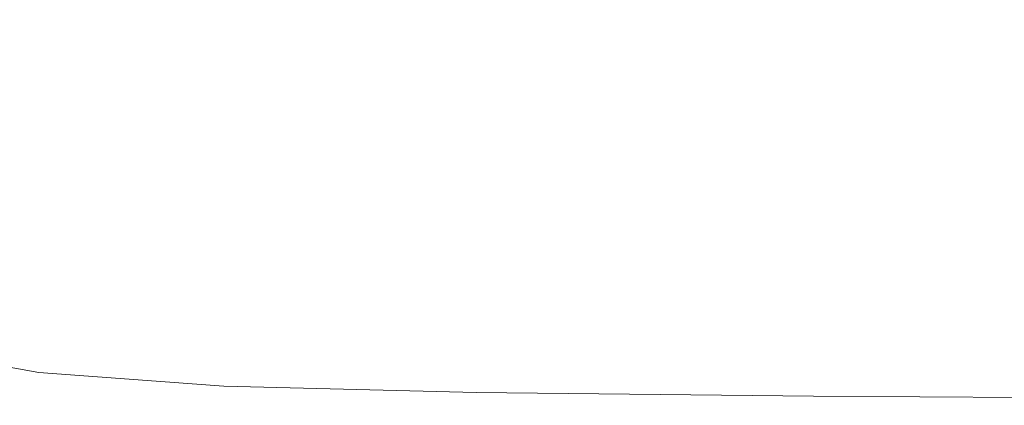
# Model space of a CAD drawing. Extents: x -105 to 105, y -114 to 0.
# Drawn here: x -89 to -59, y -54 to -42 of the extents above; entities that cross this region are included whole.
import ezdxf

# ---------------------------------------------------------------- set-up
doc = ezdxf.new("R2010")
doc.units = 0
doc.header["$LTSCALE"] = 500
doc.header["$MEASUREMENT"] = 0
doc.layers.add('NOVOTERM_CHROM', color=7, linetype='Continuous')

msp = doc.modelspace()

# ---------------------------------------------------------------- linework, layer by layer
at = {"layer": 'NOVOTERM_CHROM', "lineweight": 0}
for points, invisible_edges in [([(-85.691, -41.025, 24.195), (-86.429, -39.712, 24.195), (-93.104, -40.71, 24.155), (-92.189, -42.395, 24.155)], 15), ([(-85.691, -41.025, -24.416), (-92.189, -42.395, -24.366), (-93.104, -40.71, -24.366), (-86.429, -39.712, -24.416)], 15), ([(-84.597, -42.396, 24.195), (-78.37, -40.637, 24.155), (-79.193, -39.656, 24.155), (-85.691, -41.025, 24.195)], 15), ([(-84.597, -42.396, -24.416), (-85.691, -41.025, -24.416), (-79.193, -39.656, -24.366), (-78.37, -40.637, -24.366)], 15), ([(-77.28, -41.589, 24.155), (-75.915, -42.443, 24.155), (-71.344, -40.445, 24.037), (-72.378, -39.824, 24.037)], 15), ([(-77.28, -41.589, -24.366), (-72.378, -39.824, -24.218), (-71.344, -40.445, -24.218), (-75.915, -42.443, -24.366)], 15), ([(-74.271, -43.131, -24.366), (-75.915, -42.443, -24.366), (-71.344, -40.445, -24.218), (-70.056, -41.004, -24.218)], 15), ([(-74.271, -43.131, 24.155), (-70.056, -41.004, 24.037), (-71.344, -40.445, 24.037), (-75.915, -42.443, 24.155)], 15), ([(-84.597, -42.396, 24.195), (-83.162, -43.707, 24.195), (-77.28, -41.589, 24.155), (-78.37, -40.637, 24.155)], 15), ([(-84.597, -42.396, -24.416), (-78.37, -40.637, -24.366), (-77.28, -41.589, -24.366), (-83.162, -43.707, -24.416)], 15), ([(-84.597, -42.396, 24.195), (-85.691, -41.025, 24.195), (-92.189, -42.395, 24.155), (-90.824, -44.155, 24.155)], 15), ([(-84.597, -42.396, -24.416), (-90.824, -44.155, -24.366), (-92.189, -42.395, -24.366), (-85.691, -41.025, -24.416)], 15), ([(-71.871, -43.665, -24.366), (-74.271, -43.131, -24.366), (-70.056, -41.004, -24.218), (-68.056, -41.488, -24.218)], 15), ([(-71.871, -43.665, 24.155), (-68.056, -41.488, 24.037), (-70.056, -41.004, 24.037), (-74.271, -43.131, 24.155)], 15), ([(-83.162, -43.707, 24.195), (-81.4, -44.842, 24.195), (-75.915, -42.443, 24.155), (-77.28, -41.589, 24.155)], 15), ([(-83.162, -43.707, -24.416), (-77.28, -41.589, -24.366), (-75.915, -42.443, -24.366), (-81.4, -44.842, -24.416)], 15), ([(-71.871, -43.665, -24.366), (-68.056, -41.488, -24.218), (-64.885, -41.882, -24.218), (-68.242, -44.062, -24.366)], 15), ([(-71.871, -43.665, 24.155), (-68.242, -44.062, 24.155), (-64.885, -41.882, 24.037), (-68.056, -41.488, 24.037)], 15), ([(-68.242, -44.062, -24.366), (-64.885, -41.882, -24.218), (-60.084, -42.174, -24.218), (-62.906, -44.335, -24.366)], 15), ([(-68.242, -44.062, 24.155), (-62.906, -44.335, 24.155), (-60.084, -42.174, 24.037), (-64.885, -41.882, 24.037)], 15), ([(-55.391, -44.499, 24.155), (-53.193, -42.349, 24.037), (-60.084, -42.174, 24.037), (-62.906, -44.335, 24.155)], 15), ([(-55.391, -44.499, -24.366), (-62.906, -44.335, -24.366), (-60.084, -42.174, -24.218), (-53.193, -42.349, -24.218)], 15), ([(-84.597, -42.396, 24.195), (-90.824, -44.155, 24.155), (-89.044, -45.825, 24.155), (-83.162, -43.707, 24.195)], 15), ([(-84.597, -42.396, -24.416), (-83.162, -43.707, -24.416), (-89.044, -45.825, -24.366), (-90.824, -44.155, -24.366)], 15), ([(-79.328, -45.683, -24.416), (-81.4, -44.842, -24.416), (-75.915, -42.443, -24.366), (-74.271, -43.131, -24.366)], 15), ([(-79.328, -45.683, 24.195), (-74.271, -43.131, 24.155), (-75.915, -42.443, 24.155), (-81.4, -44.842, 24.195)], 15), ([(-76.449, -46.279, -24.416), (-79.328, -45.683, -24.416), (-74.271, -43.131, -24.366), (-71.871, -43.665, -24.366)], 15), ([(-76.449, -46.279, 24.195), (-71.871, -43.665, 24.155), (-74.271, -43.131, 24.155), (-79.328, -45.683, 24.195)], 15), ([(-83.162, -43.707, 24.195), (-89.044, -45.825, 24.155), (-86.886, -47.24, 24.155), (-81.4, -44.842, 24.195)], 15), ([(-83.162, -43.707, -24.416), (-81.4, -44.842, -24.416), (-86.886, -47.24, -24.366), (-89.044, -45.825, -24.366)], 15), ([(-76.449, -46.279, -24.416), (-71.871, -43.665, -24.366), (-68.242, -44.062, -24.366), (-72.269, -46.678, -24.416)], 15), ([(-76.449, -46.279, 24.195), (-72.269, -46.678, 24.195), (-68.242, -44.062, 24.155), (-71.871, -43.665, 24.155)], 15), ([(-72.269, -46.678, -24.416), (-68.242, -44.062, -24.366), (-62.906, -44.335, -24.366), (-66.294, -46.928, -24.416)], 15), ([(-72.269, -46.678, 24.195), (-66.294, -46.928, 24.195), (-62.906, -44.335, 24.155), (-68.242, -44.062, 24.155)], 15), ([(-58.028, -47.079, 24.195), (-55.391, -44.499, 24.155), (-62.906, -44.335, 24.155), (-66.294, -46.928, 24.195)], 15), ([(-58.028, -47.079, -24.416), (-66.294, -46.928, -24.416), (-62.906, -44.335, -24.366), (-55.391, -44.499, -24.366)], 15), ([(-79.328, -45.683, -24.416), (-84.385, -48.235, -24.366), (-86.886, -47.24, -24.366), (-81.4, -44.842, -24.416)], 15), ([(-79.328, -45.683, 24.195), (-81.4, -44.842, 24.195), (-86.886, -47.24, 24.155), (-84.385, -48.235, 24.155)], 15), ([(-89.044, -45.825, 24.155), (-93.946, -47.59, 24.037), (-91.457, -49.238, 24.037), (-86.886, -47.24, 24.155)], 15), ([(-89.044, -45.825, -24.366), (-86.886, -47.24, -24.366), (-91.457, -49.238, -24.218), (-93.946, -47.59, -24.218)], 15), ([(-76.449, -46.279, -24.416), (-81.027, -48.892, -24.366), (-84.385, -48.235, -24.366), (-79.328, -45.683, -24.416)], 15), ([(-76.449, -46.279, 24.195), (-79.328, -45.683, 24.195), (-84.385, -48.235, 24.155), (-81.027, -48.892, 24.155)], 15), ([(-76.449, -46.279, -24.416), (-72.269, -46.678, -24.416), (-76.297, -49.293, -24.366), (-81.027, -48.892, -24.366)], 15), ([(-76.449, -46.279, 24.195), (-81.027, -48.892, 24.155), (-76.297, -49.293, 24.155), (-72.269, -46.678, 24.195)], 15), ([(-72.269, -46.678, -24.416), (-66.294, -46.928, -24.416), (-69.681, -49.522, -24.366), (-76.297, -49.293, -24.366)], 15), ([(-72.269, -46.678, 24.195), (-76.297, -49.293, 24.155), (-69.681, -49.522, 24.155), (-66.294, -46.928, 24.195)], 15), ([(-58.028, -47.079, 24.195), (-66.294, -46.928, 24.195), (-69.681, -49.522, 24.155), (-60.665, -49.659, 24.155)], 15), ([(-58.028, -47.079, -24.416), (-60.665, -49.659, -24.366), (-69.681, -49.522, -24.366), (-66.294, -46.928, -24.416)], 15), ([(-84.385, -48.235, -24.366), (-88.599, -50.361, -24.218), (-91.457, -49.238, -24.218), (-86.886, -47.24, -24.366)], 15), ([(-84.385, -48.235, 24.155), (-86.886, -47.24, 24.155), (-91.457, -49.238, 24.037), (-88.599, -50.361, 24.037)], 15), ([(-48.63, -47.115, 24.196), (-58.028, -47.079, 24.195), (-60.665, -49.659, 24.155), (-50.335, -49.709, 24.159)], 15), ([(-48.63, -47.115, -24.417), (-50.335, -49.709, -24.371), (-60.665, -49.659, -24.366), (-58.028, -47.079, -24.416)], 15), ([(-81.027, -48.892, -24.366), (-84.842, -51.069, -24.218), (-88.599, -50.361, -24.218), (-84.385, -48.235, -24.366)], 15), ([(-81.027, -48.892, 24.155), (-84.385, -48.235, 24.155), (-88.599, -50.361, 24.037), (-84.842, -51.069, 24.037)], 15), ([(-81.027, -48.892, -24.366), (-76.297, -49.293, -24.366), (-79.654, -51.473, -24.218), (-84.842, -51.069, -24.218)], 15), ([(-81.027, -48.892, 24.155), (-84.842, -51.069, 24.037), (-79.654, -51.473, 24.037), (-76.297, -49.293, 24.155)], 15), ([(-91.127, -51.637, -23.971), (-94.199, -50.437, -23.971), (-91.457, -49.238, -24.218), (-88.599, -50.361, -24.218)], 15), ([(-91.127, -51.637, 23.839), (-88.599, -50.361, 24.037), (-91.457, -49.238, 24.037), (-94.199, -50.437, 23.839)], 15), ([(-76.297, -49.293, -24.366), (-69.681, -49.522, -24.366), (-72.504, -51.683, -24.218), (-79.654, -51.473, -24.218)], 15), ([(-76.297, -49.293, 24.155), (-79.654, -51.473, 24.037), (-72.504, -51.683, 24.037), (-69.681, -49.522, 24.155)], 15), ([(-60.665, -49.659, 24.155), (-69.681, -49.522, 24.155), (-72.504, -51.683, 24.037), (-62.862, -51.808, 24.037)], 15), ([(-60.665, -49.659, -24.366), (-62.862, -51.808, -24.218), (-72.504, -51.683, -24.218), (-69.681, -49.522, -24.366)], 15), ([(-50.335, -49.709, 24.159), (-60.665, -49.659, 24.155), (-62.862, -51.808, 24.037), (-51.77, -51.878, 24.042)], 15), ([(-50.335, -49.709, -24.371), (-51.77, -51.878, -24.225), (-62.862, -51.808, -24.218), (-60.665, -49.659, -24.366)], 15), ([(-87.131, -52.376, -23.971), (-91.127, -51.637, -23.971), (-88.599, -50.361, -24.218), (-84.842, -51.069, -24.218)], 15), ([(-87.131, -52.376, 23.839), (-84.842, -51.069, 24.037), (-88.599, -50.361, 24.037), (-91.127, -51.637, 23.839)], 15), ([(-87.131, -52.376, -23.971), (-84.842, -51.069, -24.218), (-79.654, -51.473, -24.218), (-81.668, -52.781, -23.971)], 15), ([(-87.131, -52.376, 23.839), (-81.668, -52.781, 23.839), (-79.654, -51.473, 24.037), (-84.842, -51.069, 24.037)], 15), ([(-81.668, -52.781, -23.971), (-79.654, -51.473, -24.218), (-72.504, -51.683, -24.218), (-74.198, -52.979, -23.971)], 15), ([(-81.668, -52.781, 23.839), (-74.198, -52.979, 23.839), (-72.504, -51.683, 24.037), (-79.654, -51.473, 24.037)], 15), ([(-88.275, -53.029, -23.652), (-92.392, -52.275, -23.652), (-91.127, -51.637, -23.971), (-87.131, -52.376, -23.971)], 15), ([(-88.275, -53.029, 23.583), (-87.131, -52.376, 23.839), (-91.127, -51.637, 23.839), (-92.392, -52.275, 23.583)], 7), ([(-64.181, -53.098, -23.971), (-74.198, -52.979, -23.971), (-72.504, -51.683, -24.218), (-62.862, -51.808, -24.218)], 15), ([(-64.181, -53.098, 23.839), (-62.862, -51.808, 24.037), (-72.504, -51.683, 24.037), (-74.198, -52.979, 23.839)], 15), ([(-52.762, -53.167, -23.976), (-64.181, -53.098, -23.971), (-62.862, -51.808, -24.218), (-51.77, -51.878, -24.225)], 15), ([(-52.762, -53.167, 23.843), (-51.77, -51.878, 24.042), (-62.862, -51.808, 24.037), (-64.181, -53.098, 23.839)], 15), ([(-88.275, -53.029, -23.652), (-88.656, -53.247, -23.287), (-92.813, -52.488, -23.287), (-92.392, -52.275, -23.652)], 3), ([(-88.275, -53.029, 23.583), (-92.392, -52.275, 23.583), (-92.813, -52.488, 23.29), (-88.656, -53.247, 23.29)], 13), ([(-88.275, -53.029, -23.652), (-87.131, -52.376, -23.971), (-81.668, -52.781, -23.971), (-82.675, -53.435, -23.652)], 15), ([(-88.275, -53.029, 23.583), (-82.675, -53.435, 23.583), (-81.668, -52.781, 23.839), (-87.131, -52.376, 23.839)], 14), ([(-88.656, -53.247, -23.287), (-88.656, -53.247, -22.902), (-92.813, -52.488, -22.902), (-92.813, -52.488, -23.287)], 15), ([(-88.656, -53.247, 23.29), (-92.813, -52.488, 23.29), (-92.813, -52.488, 22.979), (-88.656, -53.247, 22.979)], 15), ([(-88.656, -53.247, 2.384), (-92.813, -52.488, 2.384), (-92.813, -52.488, 0.209), (-88.656, -53.247, 0.209)], 15), ([(-88.656, -53.247, 0.209), (-92.813, -52.488, 0.209), (-92.813, -52.488, -2.557), (-88.656, -53.247, -2.557)], 15), ([(-88.656, -53.247, 2.384), (-88.656, -53.247, 4.416), (-92.813, -52.488, 4.416), (-92.813, -52.488, 2.384)], 15), ([(-88.656, -53.247, 4.416), (-88.656, -53.247, 6.754), (-92.813, -52.488, 6.754), (-92.813, -52.488, 4.416)], 15), ([(-88.656, -53.247, -21.841), (-88.656, -53.247, -20.536), (-92.813, -52.488, -20.536), (-92.813, -52.488, -21.841)], 15), ([(-88.656, -53.247, -20.536), (-88.656, -53.247, -18.295), (-92.813, -52.488, -18.295), (-92.813, -52.488, -20.536)], 15), ([(-88.656, -53.247, -21.841), (-92.813, -52.488, -21.841), (-92.813, -52.488, -22.525), (-88.656, -53.247, -22.525)], 15), ([(-88.656, -53.247, -22.525), (-92.813, -52.488, -22.525), (-92.813, -52.488, -22.902), (-88.656, -53.247, -22.902)], 15), ([(-88.656, -53.247, 22.123), (-88.656, -53.247, 22.672), (-92.813, -52.488, 22.672), (-92.813, -52.488, 22.123)], 15), ([(-88.656, -53.247, 22.672), (-88.656, -53.247, 22.979), (-92.813, -52.488, 22.979), (-92.813, -52.488, 22.672)], 15), ([(-88.656, -53.247, 22.123), (-92.813, -52.488, 22.123), (-92.813, -52.488, 21.086), (-88.656, -53.247, 21.086)], 15), ([(-88.656, -53.247, 21.086), (-92.813, -52.488, 21.086), (-92.813, -52.488, 19.314), (-88.656, -53.247, 19.314)], 15), ([(-88.656, -53.247, -10.636), (-92.813, -52.488, -10.636), (-92.813, -52.488, -14.804), (-88.656, -53.247, -14.804)], 15), ([(-88.656, -53.247, -14.804), (-92.813, -52.488, -14.804), (-92.813, -52.488, -18.295), (-88.656, -53.247, -18.295)], 15), ([(-88.656, -53.247, -10.636), (-88.656, -53.247, -6.363), (-92.813, -52.488, -6.363), (-92.813, -52.488, -10.636)], 15), ([(-88.656, -53.247, -6.363), (-88.656, -53.247, -2.557), (-92.813, -52.488, -2.557), (-92.813, -52.488, -6.363)], 15), ([(-88.656, -53.247, 13.26), (-88.656, -53.247, 16.56), (-92.813, -52.488, 16.56), (-92.813, -52.488, 13.26)], 15), ([(-88.656, -53.247, 16.56), (-88.656, -53.247, 19.314), (-92.813, -52.488, 19.314), (-92.813, -52.488, 16.56)], 15), ([(-88.656, -53.247, 13.26), (-92.813, -52.488, 13.26), (-92.813, -52.488, 9.847), (-88.656, -53.247, 9.847)], 15), ([(-88.656, -53.247, 9.847), (-92.813, -52.488, 9.847), (-92.813, -52.488, 6.754), (-88.656, -53.247, 6.754)], 15), ([(-82.675, -53.435, -23.652), (-81.668, -52.781, -23.971), (-74.198, -52.979, -23.971), (-75.045, -53.628, -23.652)], 15), ([(-82.675, -53.435, 23.583), (-75.045, -53.628, 23.583), (-74.198, -52.979, 23.839), (-81.668, -52.781, 23.839)], 14), ([(-64.84, -53.743, -23.652), (-75.045, -53.628, -23.652), (-74.198, -52.979, -23.971), (-64.181, -53.098, -23.971)], 15), ([(-64.84, -53.743, 23.583), (-64.181, -53.098, 23.839), (-74.198, -52.979, 23.839), (-75.045, -53.628, 23.583)], 7), ([(-88.275, -53.029, -23.652), (-82.675, -53.435, -23.652), (-83.01, -53.653, -23.287), (-88.656, -53.247, -23.287)], 14), ([(-88.275, -53.029, 23.583), (-88.656, -53.247, 23.29), (-83.01, -53.653, 23.29), (-82.675, -53.435, 23.583)], 15), ([(-88.656, -53.247, -23.287), (-83.01, -53.653, -23.287), (-83.01, -53.653, -22.902), (-88.656, -53.247, -22.902)], 15), ([(-88.656, -53.247, 23.29), (-88.656, -53.247, 22.979), (-83.01, -53.653, 22.979), (-83.01, -53.653, 23.29)], 15), ([(-88.656, -53.247, 2.384), (-88.656, -53.247, 0.209), (-83.01, -53.653, 0.209), (-83.01, -53.653, 2.384)], 15), ([(-88.656, -53.247, 0.209), (-88.656, -53.247, -2.557), (-83.01, -53.653, -2.557), (-83.01, -53.653, 0.209)], 15), ([(-88.656, -53.247, 2.384), (-83.01, -53.653, 2.384), (-83.01, -53.653, 4.416), (-88.656, -53.247, 4.416)], 15), ([(-88.656, -53.247, 4.416), (-83.01, -53.653, 4.416), (-83.01, -53.653, 6.754), (-88.656, -53.247, 6.754)], 15), ([(-88.656, -53.247, -21.841), (-83.01, -53.653, -21.841), (-83.01, -53.653, -20.536), (-88.656, -53.247, -20.536)], 15), ([(-88.656, -53.247, -20.536), (-83.01, -53.653, -20.536), (-83.01, -53.653, -18.295), (-88.656, -53.247, -18.295)], 15), ([(-88.656, -53.247, -21.841), (-88.656, -53.247, -22.525), (-83.01, -53.653, -22.525), (-83.01, -53.653, -21.841)], 15), ([(-88.656, -53.247, -22.525), (-88.656, -53.247, -22.902), (-83.01, -53.653, -22.902), (-83.01, -53.653, -22.525)], 15), ([(-88.656, -53.247, 22.123), (-83.01, -53.653, 22.123), (-83.01, -53.653, 22.672), (-88.656, -53.247, 22.672)], 15), ([(-88.656, -53.247, 22.672), (-83.01, -53.653, 22.672), (-83.01, -53.653, 22.979), (-88.656, -53.247, 22.979)], 15), ([(-88.656, -53.247, 22.123), (-88.656, -53.247, 21.086), (-83.01, -53.653, 21.086), (-83.01, -53.653, 22.123)], 15), ([(-88.656, -53.247, 21.086), (-88.656, -53.247, 19.314), (-83.01, -53.653, 19.314), (-83.01, -53.653, 21.086)], 15), ([(-88.656, -53.247, -10.636), (-88.656, -53.247, -14.804), (-83.01, -53.653, -14.804), (-83.01, -53.653, -10.636)], 15), ([(-88.656, -53.247, -14.804), (-88.656, -53.247, -18.295), (-83.01, -53.653, -18.295), (-83.01, -53.653, -14.804)], 15), ([(-88.656, -53.247, -10.636), (-83.01, -53.653, -10.636), (-83.01, -53.653, -6.363), (-88.656, -53.247, -6.363)], 15), ([(-88.656, -53.247, -6.363), (-83.01, -53.653, -6.363), (-83.01, -53.653, -2.557), (-88.656, -53.247, -2.557)], 15), ([(-88.656, -53.247, 13.26), (-83.01, -53.653, 13.26), (-83.01, -53.653, 16.56), (-88.656, -53.247, 16.56)], 15), ([(-88.656, -53.247, 16.56), (-83.01, -53.653, 16.56), (-83.01, -53.653, 19.314), (-88.656, -53.247, 19.314)], 15), ([(-88.656, -53.247, 13.26), (-88.656, -53.247, 9.847), (-83.01, -53.653, 9.847), (-83.01, -53.653, 13.26)], 15), ([(-88.656, -53.247, 9.847), (-88.656, -53.247, 6.754), (-83.01, -53.653, 6.754), (-83.01, -53.653, 9.847)], 15), ([(-53.339, -53.803, -23.653), (-64.84, -53.743, -23.652), (-64.181, -53.098, -23.971), (-52.762, -53.167, -23.976)], 15), ([(-53.339, -53.803, 23.584), (-52.762, -53.167, 23.843), (-64.181, -53.098, 23.839), (-64.84, -53.743, 23.583)], 7), ([(-82.675, -53.435, -23.652), (-75.045, -53.628, -23.652), (-75.327, -53.844, -23.287), (-83.01, -53.653, -23.287)], 14), ([(-82.675, -53.435, 23.583), (-83.01, -53.653, 23.29), (-75.327, -53.844, 23.29), (-75.045, -53.628, 23.583)], 15), ([(-83.01, -53.653, -23.287), (-75.327, -53.844, -23.287), (-75.327, -53.844, -22.902), (-83.01, -53.653, -22.902)], 15), ([(-83.01, -53.653, 23.29), (-83.01, -53.653, 22.979), (-75.327, -53.844, 22.979), (-75.327, -53.844, 23.29)], 15), ([(-83.01, -53.653, 2.384), (-83.01, -53.653, 0.209), (-75.327, -53.844, 0.209), (-75.327, -53.844, 2.384)], 15), ([(-83.01, -53.653, 0.209), (-83.01, -53.653, -2.557), (-75.327, -53.844, -2.557), (-75.327, -53.844, 0.209)], 15), ([(-83.01, -53.653, 2.384), (-75.327, -53.844, 2.384), (-75.327, -53.844, 4.416), (-83.01, -53.653, 4.416)], 15), ([(-83.01, -53.653, 4.416), (-75.327, -53.844, 4.416), (-75.327, -53.844, 6.754), (-83.01, -53.653, 6.754)], 15), ([(-83.01, -53.653, -21.841), (-75.327, -53.844, -21.841), (-75.327, -53.844, -20.536), (-83.01, -53.653, -20.536)], 15), ([(-83.01, -53.653, -20.536), (-75.327, -53.844, -20.536), (-75.327, -53.844, -18.295), (-83.01, -53.653, -18.295)], 15), ([(-83.01, -53.653, -21.841), (-83.01, -53.653, -22.525), (-75.327, -53.844, -22.525), (-75.327, -53.844, -21.841)], 15), ([(-83.01, -53.653, -22.525), (-83.01, -53.653, -22.902), (-75.327, -53.844, -22.902), (-75.327, -53.844, -22.525)], 15), ([(-83.01, -53.653, 22.123), (-75.327, -53.844, 22.123), (-75.327, -53.844, 22.672), (-83.01, -53.653, 22.672)], 15), ([(-83.01, -53.653, 22.672), (-75.327, -53.844, 22.672), (-75.327, -53.844, 22.979), (-83.01, -53.653, 22.979)], 15), ([(-83.01, -53.653, 22.123), (-83.01, -53.653, 21.086), (-75.327, -53.844, 21.086), (-75.327, -53.844, 22.123)], 15), ([(-83.01, -53.653, 21.086), (-83.01, -53.653, 19.314), (-75.327, -53.844, 19.314), (-75.327, -53.844, 21.086)], 15), ([(-83.01, -53.653, -10.636), (-83.01, -53.653, -14.804), (-75.327, -53.844, -14.804), (-75.327, -53.844, -10.636)], 15), ([(-83.01, -53.653, -14.804), (-83.01, -53.653, -18.295), (-75.327, -53.844, -18.295), (-75.327, -53.844, -14.804)], 15), ([(-83.01, -53.653, -10.636), (-75.327, -53.844, -10.636), (-75.327, -53.844, -6.363), (-83.01, -53.653, -6.363)], 15), ([(-83.01, -53.653, -6.363), (-75.327, -53.844, -6.363), (-75.327, -53.844, -2.557), (-83.01, -53.653, -2.557)], 15), ([(-83.01, -53.653, 13.26), (-75.327, -53.844, 13.26), (-75.327, -53.844, 16.56), (-83.01, -53.653, 16.56)], 15), ([(-83.01, -53.653, 16.56), (-75.327, -53.844, 16.56), (-75.327, -53.844, 19.314), (-83.01, -53.653, 19.314)], 15), ([(-83.01, -53.653, 13.26), (-83.01, -53.653, 9.847), (-75.327, -53.844, 9.847), (-75.327, -53.844, 13.26)], 15), ([(-83.01, -53.653, 9.847), (-83.01, -53.653, 6.754), (-75.327, -53.844, 6.754), (-75.327, -53.844, 9.847)], 15), ([(-64.84, -53.743, -23.652), (-65.06, -53.958, -23.287), (-75.327, -53.844, -23.287), (-75.045, -53.628, -23.652)], 7), ([(-64.84, -53.743, 23.583), (-75.045, -53.628, 23.583), (-75.327, -53.844, 23.29), (-65.06, -53.958, 23.29)], 15), ([(-65.06, -53.958, -23.287), (-65.06, -53.958, -22.902), (-75.327, -53.844, -22.902), (-75.327, -53.844, -23.287)], 15), ([(-65.06, -53.958, 23.29), (-75.327, -53.844, 23.29), (-75.327, -53.844, 22.979), (-65.06, -53.958, 22.979)], 15), ([(-65.06, -53.958, 2.384), (-75.327, -53.844, 2.384), (-75.327, -53.844, 0.209), (-65.06, -53.958, 0.209)], 15), ([(-65.06, -53.958, 0.209), (-75.327, -53.844, 0.209), (-75.327, -53.844, -2.557), (-65.06, -53.958, -2.557)], 15), ([(-65.06, -53.958, 2.384), (-65.06, -53.958, 4.416), (-75.327, -53.844, 4.416), (-75.327, -53.844, 2.384)], 15), ([(-65.06, -53.958, 4.416), (-65.06, -53.958, 6.754), (-75.327, -53.844, 6.754), (-75.327, -53.844, 4.416)], 15), ([(-65.06, -53.958, -21.841), (-65.06, -53.958, -20.536), (-75.327, -53.844, -20.536), (-75.327, -53.844, -21.841)], 15), ([(-65.06, -53.958, -20.536), (-65.06, -53.958, -18.295), (-75.327, -53.844, -18.295), (-75.327, -53.844, -20.536)], 15), ([(-65.06, -53.958, -21.841), (-75.327, -53.844, -21.841), (-75.327, -53.844, -22.525), (-65.06, -53.958, -22.525)], 15), ([(-65.06, -53.958, -22.525), (-75.327, -53.844, -22.525), (-75.327, -53.844, -22.902), (-65.06, -53.958, -22.902)], 15), ([(-65.06, -53.958, 22.123), (-65.06, -53.958, 22.672), (-75.327, -53.844, 22.672), (-75.327, -53.844, 22.123)], 15), ([(-65.06, -53.958, 22.672), (-65.06, -53.958, 22.979), (-75.327, -53.844, 22.979), (-75.327, -53.844, 22.672)], 15), ([(-65.06, -53.958, 22.123), (-75.327, -53.844, 22.123), (-75.327, -53.844, 21.086), (-65.06, -53.958, 21.086)], 15), ([(-65.06, -53.958, 21.086), (-75.327, -53.844, 21.086), (-75.327, -53.844, 19.314), (-65.06, -53.958, 19.314)], 15), ([(-65.06, -53.958, -10.636), (-75.327, -53.844, -10.636), (-75.327, -53.844, -14.804), (-65.06, -53.958, -14.804)], 15), ([(-65.06, -53.958, -14.804), (-75.327, -53.844, -14.804), (-75.327, -53.844, -18.295), (-65.06, -53.958, -18.295)], 15), ([(-65.06, -53.958, -10.636), (-65.06, -53.958, -6.363), (-75.327, -53.844, -6.363), (-75.327, -53.844, -10.636)], 15), ([(-65.06, -53.958, -6.363), (-65.06, -53.958, -2.557), (-75.327, -53.844, -2.557), (-75.327, -53.844, -6.363)], 15), ([(-65.06, -53.958, 13.26), (-65.06, -53.958, 16.56), (-75.327, -53.844, 16.56), (-75.327, -53.844, 13.26)], 15), ([(-65.06, -53.958, 16.56), (-65.06, -53.958, 19.314), (-75.327, -53.844, 19.314), (-75.327, -53.844, 16.56)], 15), ([(-65.06, -53.958, 13.26), (-75.327, -53.844, 13.26), (-75.327, -53.844, 9.847), (-65.06, -53.958, 9.847)], 15), ([(-65.06, -53.958, 9.847), (-75.327, -53.844, 9.847), (-75.327, -53.844, 6.754), (-65.06, -53.958, 6.754)], 15), ([(-53.339, -53.803, -23.653), (-53.531, -54.016, -23.287), (-65.06, -53.958, -23.287), (-64.84, -53.743, -23.652)], 7), ([(-53.339, -53.803, 23.584), (-64.84, -53.743, 23.583), (-65.06, -53.958, 23.29), (-53.531, -54.016, 23.29)], 15), ([(-53.531, -54.016, -23.287), (-53.531, -54.016, -22.902), (-65.06, -53.958, -22.902), (-65.06, -53.958, -23.287)], 15), ([(-53.531, -54.016, 23.29), (-65.06, -53.958, 23.29), (-65.06, -53.958, 22.979), (-53.531, -54.016, 22.979)], 15), ([(-53.531, -54.016, 2.384), (-65.06, -53.958, 2.384), (-65.06, -53.958, 0.209), (-53.531, -54.016, 0.209)], 15), ([(-53.531, -54.016, 0.209), (-65.06, -53.958, 0.209), (-65.06, -53.958, -2.557), (-53.531, -54.016, -2.557)], 15), ([(-53.531, -54.016, 2.384), (-53.531, -54.016, 4.416), (-65.06, -53.958, 4.416), (-65.06, -53.958, 2.384)], 15), ([(-53.531, -54.016, 4.416), (-53.531, -54.016, 6.754), (-65.06, -53.958, 6.754), (-65.06, -53.958, 4.416)], 15), ([(-53.531, -54.016, -21.841), (-53.531, -54.016, -20.536), (-65.06, -53.958, -20.536), (-65.06, -53.958, -21.841)], 15), ([(-53.531, -54.016, -20.536), (-53.531, -54.016, -18.295), (-65.06, -53.958, -18.295), (-65.06, -53.958, -20.536)], 15), ([(-53.531, -54.016, -21.841), (-65.06, -53.958, -21.841), (-65.06, -53.958, -22.525), (-53.531, -54.016, -22.525)], 15), ([(-53.531, -54.016, -22.525), (-65.06, -53.958, -22.525), (-65.06, -53.958, -22.902), (-53.531, -54.016, -22.902)], 15), ([(-53.531, -54.016, 22.123), (-53.531, -54.016, 22.672), (-65.06, -53.958, 22.672), (-65.06, -53.958, 22.123)], 15), ([(-53.531, -54.016, 22.672), (-53.531, -54.016, 22.979), (-65.06, -53.958, 22.979), (-65.06, -53.958, 22.672)], 15), ([(-53.531, -54.016, 22.123), (-65.06, -53.958, 22.123), (-65.06, -53.958, 21.086), (-53.531, -54.016, 21.086)], 15), ([(-53.531, -54.016, 21.086), (-65.06, -53.958, 21.086), (-65.06, -53.958, 19.314), (-53.531, -54.016, 19.314)], 15), ([(-53.531, -54.016, -10.636), (-65.06, -53.958, -10.636), (-65.06, -53.958, -14.804), (-53.531, -54.016, -14.804)], 15), ([(-53.531, -54.016, -14.804), (-65.06, -53.958, -14.804), (-65.06, -53.958, -18.295), (-53.531, -54.016, -18.295)], 15), ([(-53.531, -54.016, -10.636), (-53.531, -54.016, -6.363), (-65.06, -53.958, -6.363), (-65.06, -53.958, -10.636)], 15), ([(-53.531, -54.016, -6.363), (-53.531, -54.016, -2.557), (-65.06, -53.958, -2.557), (-65.06, -53.958, -6.363)], 15), ([(-53.531, -54.016, 13.26), (-53.531, -54.016, 16.56), (-65.06, -53.958, 16.56), (-65.06, -53.958, 13.26)], 15), ([(-53.531, -54.016, 16.56), (-53.531, -54.016, 19.314), (-65.06, -53.958, 19.314), (-65.06, -53.958, 16.56)], 15), ([(-53.531, -54.016, 13.26), (-65.06, -53.958, 13.26), (-65.06, -53.958, 9.847), (-53.531, -54.016, 9.847)], 15), ([(-53.531, -54.016, 9.847), (-65.06, -53.958, 9.847), (-65.06, -53.958, 6.754), (-53.531, -54.016, 6.754)], 15)]:
    msp.add_3dface(points, dxfattribs=dict(at, invisible_edges=invisible_edges))

doc.saveas('drawing.dxf')
